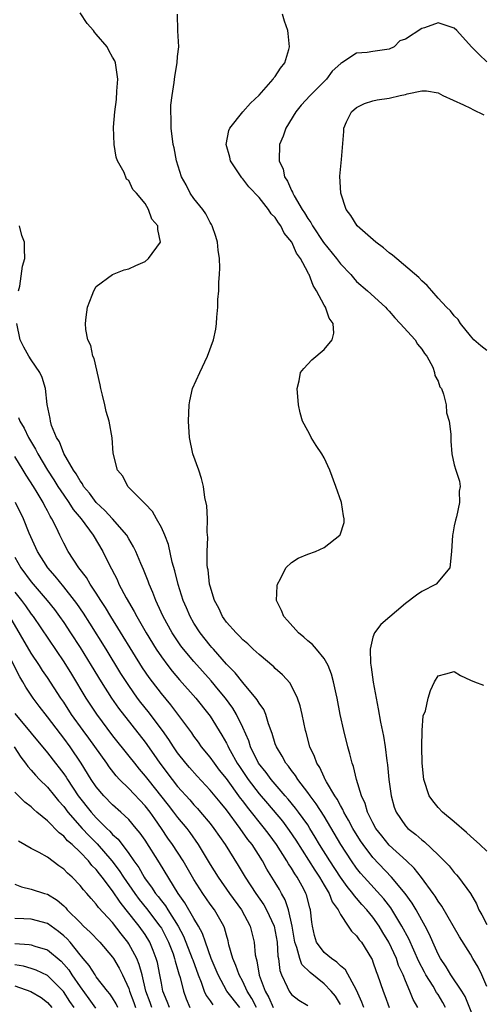
# Model space of a CAD drawing. Units: inches. Extents: x 2640000 to 2643000, y 1476000 to 1479000.
# Drawn here: x 2640374 to 2640430, y 1476879 to 1477000 of the extents above; entities that cross this region are included whole.
import ezdxf

# ---------------------------------------------------------------- set-up
doc = ezdxf.new("R2010")
doc.units = ezdxf.units.IN
doc.header["$MEASUREMENT"] = 0
doc.layers.add('LD26401476_2ft', color=192, linetype='Continuous')

msp = doc.modelspace()

# ---------------------------------------------------------------- linework, layer by layer
at = {"layer": 'LD26401476_2ft'}
for points, elevation in [([(2640425.92, 1476879), (2640425.59, 1476879.59), (2640425, 1476880.58), (2640424.83, 1476880.83), (2640424.39, 1476881.61), (2640423.52, 1476883), (2640423.33, 1476883.33), (2640422.65, 1476884.65), (2640422.05, 1476886.05), (2640421.41, 1476887.41), (2640420.57, 1476889), (2640419.22, 1476891.22), (2640418.35, 1476892.35), (2640415.91, 1476895), (2640415.49, 1476895.49), (2640415, 1476896.1), (2640414.35, 1476897), (2640413.05, 1476899), (2640411, 1476902.49), (2640410.03, 1476904.03), (2640409.28, 1476905), (2640409, 1476905.4), (2640407.76, 1476907), (2640407.48, 1476907.48), (2640407, 1476908.09), (2640406.62, 1476908.62), (2640406.3, 1476909), (2640405.86, 1476909.86), (2640405.14, 1476911), (2640405, 1476911.39), (2640404.63, 1476912.63), (2640404.18, 1476913.82), (2640403.83, 1476915), (2640403.58, 1476915.58), (2640403, 1476916.38), (2640402.79, 1476916.79), (2640402.63, 1476917), (2640401, 1476918.91), (2640400.08, 1476920.08), (2640399, 1476921.18), (2640397.39, 1476923), (2640397.22, 1476923.22), (2640397, 1476923.45), (2640395.76, 1476925), (2640395, 1476926.18), (2640394.52, 1476927), (2640394.08, 1476928.08), (2640393.67, 1476929), (2640393.05, 1476930.95), (2640392.64, 1476932.64), (2640392.33, 1476933.67), (2640391.87, 1476935.87), (2640391.42, 1476937), (2640391, 1476937.94), (2640390.4, 1476939), (2640389.92, 1476939.92), (2640389, 1476940.84), (2640388.93, 1476940.93), (2640388.84, 1476941), (2640386.89, 1476943), (2640386.26, 1476944.26), (2640385.59, 1476945), (2640385.08, 1476947.08), (2640384.97, 1476948.97), (2640384.6, 1476951), (2640384.2, 1476952.2), (2640384.05, 1476953), (2640383.78, 1476954.22), (2640383.55, 1476955), (2640383.46, 1476955.46), (2640382.72, 1476958.72), (2640382.59, 1476959), (2640382.31, 1476960.31), (2640381.96, 1476961), (2640381.73, 1476962.27), (2640381.66, 1476963), (2640381.77, 1476963.77), (2640381.91, 1476965), (2640382.5, 1476966.5), (2640382.68, 1476967), (2640383, 1476967.56), (2640385, 1476969), (2640386.42, 1476969.58), (2640387, 1476969.7), (2640387.86, 1476970.14), (2640389, 1476970.61), (2640389.41, 1476971), (2640390.91, 1476973), (2640390.55, 1476974.55), (2640390.58, 1476975), (2640389.81, 1476975.81), (2640389.43, 1476977), (2640389, 1476977.74), (2640387.95, 1476979), (2640387.48, 1476979.48), (2640387, 1476980.57), (2640386.73, 1476980.73), (2640386.44, 1476981.56), (2640385.61, 1476983), (2640385.44, 1476983.44), (2640385.19, 1476985), (2640385.12, 1476987.12), (2640385.28, 1476989), (2640385.5, 1476990.5), (2640385.54, 1476991.54), (2640385.65, 1476993), (2640385.38, 1476995), (2640385.27, 1476995.27), (2640385, 1476995.71), (2640384.54, 1476996.54), (2640384.32, 1476997), (2640383, 1476998.53), (2640382.77, 1476998.77), (2640382.64, 1476999), (2640381.86, 1476999.86), (2640381, 1477001.15)], 8436), ([(2640429.5, 1476877.5), (2640428.33, 1476880.33), (2640427.92, 1476881), (2640426.59, 1476883), (2640425.99, 1476883.99), (2640425.29, 1476885), (2640425, 1476885.56), (2640424.37, 1476887), (2640423.97, 1476887.97), (2640423.42, 1476889), (2640423, 1476889.73), (2640422.3, 1476891), (2640421.82, 1476891.82), (2640420.98, 1476892.98), (2640419.3, 1476895), (2640417, 1476897.43), (2640415.81, 1476899), (2640415.48, 1476899.48), (2640414.54, 1476901), (2640414.01, 1476902.01), (2640413.43, 1476903), (2640413.31, 1476903.31), (2640413, 1476903.81), (2640412.6, 1476904.6), (2640412.32, 1476905), (2640411.29, 1476906.71), (2640411.14, 1476907), (2640411.1, 1476907.1), (2640411, 1476907.28), (2640410.46, 1476908.46), (2640410.09, 1476909), (2640409.82, 1476909.82), (2640409.26, 1476911), (2640408.78, 1476912.78), (2640408.71, 1476913), (2640408.3, 1476915), (2640408.06, 1476916.06), (2640407.74, 1476917), (2640406.81, 1476918.81), (2640405.87, 1476919.87), (2640405, 1476920.62), (2640404.82, 1476920.82), (2640403, 1476922.33), (2640402.28, 1476923), (2640401.64, 1476923.64), (2640401, 1476924.16), (2640400.62, 1476924.62), (2640400.18, 1476925), (2640399, 1476926.34), (2640398.73, 1476926.73), (2640398.52, 1476927), (2640398.06, 1476928.06), (2640397.52, 1476929), (2640397, 1476930.73), (2640396.93, 1476931), (2640396.75, 1476932.75), (2640396.69, 1476933), (2640396.64, 1476933.36), (2640396.62, 1476935), (2640396.72, 1476936.72), (2640396.63, 1476937.37), (2640396.69, 1476939), (2640396.59, 1476940.59), (2640396.35, 1476941.64), (2640396.16, 1476943), (2640395.95, 1476943.95), (2640395.6, 1476945), (2640394.87, 1476947), (2640394.45, 1476949), (2640394.34, 1476951), (2640394.42, 1476953), (2640394.49, 1476953.51), (2640394.84, 1476955), (2640395.72, 1476957), (2640396.69, 1476959), (2640397.42, 1476961), (2640397.7, 1476962.3), (2640397.79, 1476963), (2640397.8, 1476963.8), (2640397.94, 1476965), (2640397.95, 1476965.94), (2640398.06, 1476967), (2640398.06, 1476968.06), (2640398.15, 1476969), (2640398.18, 1476969.82), (2640398.13, 1476971), (2640397.99, 1476972), (2640397.89, 1476973), (2640397.7, 1476973.7), (2640397.23, 1476975), (2640397.16, 1476975.16), (2640397, 1476975.4), (2640396.48, 1476976.48), (2640396.09, 1476977), (2640395, 1476978.36), (2640394.55, 1476979), (2640394.03, 1476980.03), (2640393.47, 1476981), (2640392.85, 1476983), (2640392.56, 1476984.56), (2640392.46, 1476985), (2640392.21, 1476987), (2640392.19, 1476988.19), (2640392.15, 1476989), (2640392.17, 1476989.83), (2640392.31, 1476991), (2640392.59, 1476992.59), (2640392.66, 1476993.34), (2640392.94, 1476995), (2640393, 1476995.8), (2640393.13, 1476997), (2640393.04, 1476998.96), (2640392.98, 1477000.98)], 8438), ([(2640431, 1476881.57), (2640430.38, 1476883), (2640429.94, 1476883.94), (2640429.3, 1476885), (2640429, 1476885.53), (2640427.66, 1476887.66), (2640425.46, 1476891.46), (2640425, 1476892.06), (2640424.66, 1476892.66), (2640424.41, 1476893), (2640422.96, 1476894.96), (2640422.09, 1476896.09), (2640421.12, 1476897), (2640419, 1476898.94), (2640418.08, 1476900.08), (2640417.37, 1476901), (2640417, 1476901.67), (2640416.34, 1476903), (2640416.06, 1476904.06), (2640415.61, 1476905), (2640415, 1476907), (2640414.6, 1476908.6), (2640414.43, 1476909), (2640414.15, 1476910.15), (2640413.9, 1476911), (2640413.42, 1476913), (2640412.99, 1476915), (2640412.6, 1476917), (2640412.47, 1476917.53), (2640412.16, 1476919), (2640411.92, 1476919.92), (2640411.48, 1476921), (2640411, 1476921.84), (2640410.08, 1476923), (2640409.58, 1476923.58), (2640409, 1476924.04), (2640408.49, 1476924.49), (2640407.87, 1476925), (2640406.51, 1476926.51), (2640406.04, 1476927), (2640405.77, 1476927.77), (2640405.16, 1476929), (2640405.23, 1476930.77), (2640405.27, 1476931), (2640405.63, 1476931.63), (2640406.31, 1476933), (2640407, 1476933.66), (2640407.83, 1476934.17), (2640409, 1476934.66), (2640409.93, 1476935), (2640411, 1476935.49), (2640412.95, 1476937), (2640412.97, 1476937.03), (2640413.45, 1476938.55), (2640413.46, 1476939), (2640413.37, 1476939.37), (2640413.13, 1476941), (2640412.46, 1476943), (2640411.71, 1476945), (2640411, 1476946.49), (2640410.72, 1476947), (2640410.03, 1476948.02), (2640409.42, 1476949), (2640409.27, 1476949.27), (2640409, 1476949.81), (2640408.36, 1476951), (2640408.04, 1476952.04), (2640407.86, 1476953), (2640407.71, 1476955), (2640407.95, 1476955.95), (2640408.12, 1476957), (2640408.51, 1476957.49), (2640409.48, 1476958.52), (2640411, 1476959.8), (2640411.99, 1476961), (2640412.19, 1476961.81), (2640412.1, 1476963), (2640411.64, 1476963.64), (2640411.16, 1476965), (2640411, 1476965.25), (2640410.07, 1476967), (2640409.66, 1476967.66), (2640409.16, 1476969), (2640409.1, 1476969.1), (2640409, 1476969.31), (2640408.09, 1476971), (2640407.62, 1476971.62), (2640407.03, 1476973), (2640406.1, 1476974.1), (2640405.68, 1476975), (2640405.38, 1476975.38), (2640405, 1476976.02), (2640404.48, 1476976.48), (2640404.18, 1476977), (2640403, 1476978.48), (2640401.77, 1476979.77), (2640401, 1476980.77), (2640400.88, 1476980.88), (2640400.8, 1476981), (2640399.51, 1476983), (2640399.43, 1476983.43), (2640398.98, 1476985), (2640399.28, 1476986.72), (2640399.4, 1476987), (2640401, 1476989), (2640401.94, 1476990.06), (2640403, 1476991.04), (2640404.73, 1476993), (2640404.83, 1476993.17), (2640405, 1476993.35), (2640405.64, 1476994.36), (2640406.16, 1476995), (2640406.65, 1476996.65), (2640406.74, 1476997), (2640406.6, 1476998.6), (2640406.55, 1476999), (2640406.13, 1477000.13), (2640405.9, 1477001)], 8440), ([(2640431, 1476995.15), (2640430.04, 1476996.04), (2640429.12, 1476997), (2640427.31, 1476999), (2640427, 1476999.28), (2640425, 1476999.94), (2640423.33, 1476999.33), (2640423, 1476999.25), (2640421, 1476997.92), (2640420.3, 1476997.7), (2640419.6, 1476997), (2640419, 1476996.7), (2640417, 1476996.41), (2640416.3, 1476996.3), (2640415, 1476996.21), (2640413.17, 1476995), (2640413.05, 1476994.95), (2640412.01, 1476993.99), (2640411.28, 1476993), (2640411, 1476992.73), (2640409.3, 1476991), (2640408.18, 1476989.82), (2640407.54, 1476989), (2640406.3, 1476987), (2640405.97, 1476986.03), (2640405.53, 1476985), (2640405.48, 1476983), (2640405.95, 1476981.95), (2640406.15, 1476981), (2640406.49, 1476980.49), (2640407, 1476979.33), (2640407.12, 1476979.12), (2640407.16, 1476979), (2640407.32, 1476978.68), (2640408.32, 1476977), (2640408.59, 1476976.59), (2640409, 1476975.9), (2640409.38, 1476975.39), (2640409.57, 1476975), (2640410.94, 1476972.94), (2640412.51, 1476971), (2640413, 1476970.32), (2640414.27, 1476969), (2640414.6, 1476968.6), (2640415, 1476968.18), (2640416.34, 1476967), (2640418.53, 1476965), (2640418.75, 1476964.75), (2640419, 1476964.51), (2640419.69, 1476963.69), (2640420.37, 1476963), (2640422.2, 1476961), (2640422.46, 1476960.46), (2640423, 1476959.85), (2640423.33, 1476959.33), (2640423.62, 1476959), (2640424.35, 1476957.65), (2640424.59, 1476957), (2640424.61, 1476956.61), (2640425, 1476955.91), (2640425.22, 1476955.22), (2640425.41, 1476955), (2640425.69, 1476954.31), (2640425.99, 1476953), (2640426.04, 1476952.04), (2640426.39, 1476951), (2640426.58, 1476949.42), (2640426.56, 1476949), (2640426.57, 1476948.57), (2640426.71, 1476947), (2640427, 1476945.63), (2640427.19, 1476945), (2640427.65, 1476943.65), (2640427.72, 1476943), (2640427.61, 1476942.39), (2640427.64, 1476941), (2640427.27, 1476939.27), (2640427.15, 1476938.85), (2640427, 1476938.17), (2640426.82, 1476937.18), (2640426.8, 1476937), (2640426.67, 1476935), (2640426.47, 1476933), (2640424.76, 1476931), (2640423, 1476930.08), (2640422.36, 1476929.64), (2640421, 1476928.62), (2640417.96, 1476926.04), (2640417.19, 1476925), (2640417, 1476924.46), (2640416.67, 1476923), (2640416.7, 1476921.3), (2640416.8, 1476920.8), (2640417.03, 1476918.97), (2640417.38, 1476917), (2640417.66, 1476915.66), (2640417.94, 1476914.06), (2640418.31, 1476912.31), (2640418.51, 1476911), (2640418.72, 1476909.28), (2640418.8, 1476908.8), (2640418.97, 1476907), (2640419.23, 1476905), (2640419.62, 1476903.62), (2640419.84, 1476903), (2640421, 1476901.31), (2640421.29, 1476901), (2640422.26, 1476900.26), (2640423, 1476899.57), (2640423.33, 1476899.33), (2640425, 1476897.74), (2640426.38, 1476896.38), (2640427, 1476895.59), (2640427.29, 1476895.29), (2640427.53, 1476895), (2640429, 1476893), (2640429.74, 1476891.74), (2640430.03, 1476891), (2640430.38, 1476890.38), (2640431, 1476889.2)], 8442), ([(2640431, 1476959.69), (2640430.26, 1476960.26), (2640429.42, 1476961), (2640429, 1476961.47), (2640427.77, 1476963), (2640427.49, 1476963.49), (2640427, 1476963.96), (2640426.55, 1476964.55), (2640426.03, 1476965), (2640425, 1476966.11), (2640424.23, 1476967), (2640423.67, 1476967.67), (2640423, 1476968.24), (2640422.66, 1476968.66), (2640419.4, 1476971.4), (2640419, 1476971.69), (2640418.3, 1476972.3), (2640417.36, 1476973), (2640415.06, 1476975), (2640414.28, 1476976.28), (2640413.73, 1476977), (2640413.05, 1476979), (2640412.92, 1476981.08), (2640413.13, 1476983.13), (2640413.42, 1476986.58), (2640413.43, 1476987), (2640413.77, 1476987.77), (2640414.37, 1476989), (2640415, 1476989.55), (2640415.97, 1476990.03), (2640417, 1476990.36), (2640417.52, 1476990.48), (2640419, 1476990.68), (2640420.37, 1476991), (2640421, 1476991.13), (2640421.21, 1476991.21), (2640423, 1476991.56), (2640423.57, 1476991.57), (2640425, 1476991.32), (2640425.6, 1476991), (2640428.14, 1476989.86), (2640429, 1476989.43), (2640429.27, 1476989.27), (2640430.63, 1476988.63)], 8444), ([(2640373.43, 1476967), (2640373.6, 1476967.6), (2640373.95, 1476970.05), (2640374.22, 1476971), (2640374.18, 1476972.18), (2640374.17, 1476973), (2640373.83, 1476973.83), (2640373.58, 1476975)], 8434), ([(2640422.51, 1476879), (2640421.96, 1476879.96), (2640421.54, 1476881), (2640421, 1476882.26), (2640420.71, 1476883), (2640420.16, 1476884.16), (2640419.88, 1476885), (2640418.96, 1476887), (2640418.22, 1476888.22), (2640417.78, 1476889), (2640417, 1476890.11), (2640416.27, 1476891), (2640415.65, 1476891.65), (2640415, 1476892.42), (2640414.72, 1476892.72), (2640414.54, 1476893), (2640413.84, 1476893.84), (2640413, 1476895.01), (2640411.69, 1476897), (2640410.45, 1476899), (2640409.92, 1476899.92), (2640409.26, 1476901), (2640409, 1476901.41), (2640407.86, 1476903), (2640407.49, 1476903.49), (2640406.58, 1476904.58), (2640406.2, 1476905), (2640404.48, 1476907), (2640403.86, 1476907.86), (2640402.95, 1476909), (2640401.95, 1476911), (2640401.73, 1476911.73), (2640401, 1476913.39), (2640400.24, 1476915), (2640399.77, 1476915.77), (2640398.87, 1476917), (2640398.03, 1476918.03), (2640397.11, 1476919.11), (2640395, 1476921.48), (2640393.73, 1476923), (2640393.41, 1476923.41), (2640393, 1476924.01), (2640392.34, 1476925), (2640391.22, 1476927), (2640390.54, 1476928.54), (2640390.3, 1476929), (2640389.96, 1476929.96), (2640389.49, 1476931), (2640389.37, 1476931.37), (2640388.8, 1476932.8), (2640388.48, 1476933.52), (2640387.87, 1476935), (2640387.59, 1476935.59), (2640387, 1476936.54), (2640386.74, 1476937), (2640385, 1476939), (2640384.05, 1476940.05), (2640383, 1476941.02), (2640382.16, 1476942.16), (2640381.44, 1476943), (2640381.3, 1476943.3), (2640381, 1476943.66), (2640380.52, 1476944.52), (2640380.19, 1476945), (2640379, 1476947.05), (2640378.46, 1476948.46), (2640378.11, 1476949), (2640377.51, 1476950.49), (2640377.37, 1476951), (2640377.35, 1476951.35), (2640376.95, 1476953.05), (2640376.74, 1476955), (2640376.36, 1476956.36), (2640376.05, 1476957), (2640375, 1476958.54), (2640374.71, 1476959), (2640374.1, 1476960.1), (2640373.66, 1476961), (2640373.24, 1476963)], 8434), ([(2640373.45, 1476951.45), (2640373.59, 1476951), (2640374.13, 1476950.13), (2640374.66, 1476949), (2640375.55, 1476947.55), (2640375.82, 1476947), (2640377.02, 1476945), (2640377.8, 1476943.8), (2640378.28, 1476943), (2640379, 1476941.9), (2640379.63, 1476941), (2640380.16, 1476940.16), (2640381.13, 1476939), (2640382.62, 1476937), (2640383.79, 1476935), (2640384.53, 1476933.47), (2640385.55, 1476931.55), (2640385.79, 1476931), (2640386.68, 1476929.32), (2640387.65, 1476927.65), (2640387.97, 1476927), (2640389.13, 1476925), (2640390.38, 1476923), (2640391, 1476922.07), (2640391.79, 1476921), (2640392.32, 1476920.32), (2640393.24, 1476919.24), (2640395.23, 1476917), (2640396.84, 1476915), (2640397, 1476914.78), (2640398.44, 1476912.44), (2640399, 1476911.44), (2640399.15, 1476911.15), (2640399.21, 1476911), (2640399.46, 1476910.54), (2640400.33, 1476909), (2640400.6, 1476908.6), (2640401.67, 1476907), (2640403, 1476905.24), (2640404.04, 1476904.04), (2640405.87, 1476901.87), (2640406.72, 1476900.72), (2640407.53, 1476899.53), (2640409.85, 1476895.85), (2640410.43, 1476895), (2640411, 1476894.01), (2640411.63, 1476893), (2640411.99, 1476891.99), (2640412.71, 1476891), (2640413, 1476890.4), (2640413.96, 1476889), (2640414.37, 1476888.37), (2640415, 1476887.81), (2640415.32, 1476887.32), (2640415.58, 1476887), (2640416.82, 1476885), (2640416.89, 1476884.89), (2640417, 1476884.6), (2640417.41, 1476883.41), (2640417.58, 1476883), (2640418.26, 1476881), (2640418.47, 1476880.47), (2640419, 1476878.98)], 8432), ([(2640415.88, 1476879), (2640415.65, 1476879.65), (2640415, 1476881.14), (2640413.62, 1476883.62), (2640413, 1476884.13), (2640412.58, 1476884.58), (2640411.9, 1476885), (2640411, 1476885.75), (2640410.06, 1476887), (2640409.81, 1476887.82), (2640409.57, 1476889), (2640409.48, 1476889.48), (2640409.34, 1476891), (2640409.24, 1476891.24), (2640408.82, 1476892.82), (2640408.75, 1476893), (2640408.49, 1476893.51), (2640407.69, 1476895), (2640407.41, 1476895.41), (2640407, 1476896.1), (2640406.63, 1476896.63), (2640406.43, 1476897), (2640405.15, 1476899), (2640404.23, 1476900.23), (2640403.68, 1476901), (2640401.59, 1476903.59), (2640401, 1476904.39), (2640400.72, 1476904.72), (2640399, 1476907.13), (2640398.16, 1476908.16), (2640397.51, 1476909), (2640397, 1476909.73), (2640395.95, 1476911), (2640395.57, 1476911.57), (2640395, 1476912.33), (2640394.73, 1476912.73), (2640392.15, 1476916.15), (2640391, 1476917.54), (2640389.89, 1476919), (2640389.51, 1476919.51), (2640388.7, 1476920.7), (2640384.79, 1476927), (2640384.13, 1476928.13), (2640383.56, 1476929), (2640383, 1476929.89), (2640382.25, 1476931), (2640381.79, 1476931.79), (2640380.84, 1476933), (2640379.55, 1476935), (2640379, 1476936.03), (2640378.52, 1476937), (2640378.11, 1476937.89), (2640377.55, 1476939), (2640377.33, 1476939.33), (2640377, 1476939.98), (2640376.64, 1476940.64), (2640376.47, 1476941), (2640375.74, 1476942.26), (2640375.29, 1476943), (2640374.38, 1476944.38), (2640374.03, 1476945), (2640373, 1476946.65)], 8430), ([(2640413, 1476879.36), (2640412.39, 1476880.39), (2640411.88, 1476881), (2640411, 1476881.92), (2640409.28, 1476883.28), (2640408.27, 1476884.27), (2640408.01, 1476885), (2640407.65, 1476886.35), (2640407.39, 1476887), (2640407.08, 1476889), (2640406.63, 1476891), (2640406.22, 1476892.22), (2640405.76, 1476893), (2640405.5, 1476893.5), (2640405, 1476894.36), (2640403.98, 1476895.98), (2640403.41, 1476897), (2640402.14, 1476899), (2640401.63, 1476899.63), (2640400.7, 1476901), (2640399, 1476903.27), (2640398.21, 1476904.21), (2640397, 1476905.7), (2640395.4, 1476907.4), (2640394.46, 1476908.46), (2640394.01, 1476909), (2640393, 1476910.29), (2640392.5, 1476911), (2640391.91, 1476911.91), (2640391.12, 1476913), (2640389.36, 1476915.36), (2640388.47, 1476916.47), (2640388.08, 1476917), (2640387, 1476918.54), (2640386.03, 1476920.03), (2640384.21, 1476923), (2640382.2, 1476926.2), (2640381.42, 1476927.42), (2640380.61, 1476928.61), (2640380.32, 1476929), (2640379, 1476930.68), (2640377.96, 1476931.96), (2640377.05, 1476933), (2640375.76, 1476935), (2640374.74, 1476937.26), (2640374.04, 1476939), (2640373.09, 1476941)], 8428), ([(2640373, 1476934.32), (2640373.73, 1476933), (2640375, 1476931.26), (2640376.98, 1476928.98), (2640377.86, 1476927.86), (2640378.49, 1476927), (2640379, 1476926.27), (2640379.85, 1476925), (2640381, 1476923.22), (2640382.38, 1476921), (2640383.6, 1476919), (2640384.86, 1476917), (2640385.74, 1476915.74), (2640389, 1476911.58), (2640390.07, 1476910.07), (2640390.8, 1476909), (2640392.32, 1476907), (2640393, 1476906.14), (2640394.49, 1476904.49), (2640395, 1476903.89), (2640395.44, 1476903.44), (2640395.82, 1476903), (2640397, 1476901.58), (2640397.45, 1476901), (2640398.83, 1476899), (2640400.44, 1476896.44), (2640401.31, 1476895), (2640402.63, 1476893), (2640403.61, 1476891.61), (2640403.94, 1476891), (2640404.86, 1476889), (2640405, 1476888.35), (2640405.22, 1476887), (2640405.31, 1476885.31), (2640405.39, 1476885), (2640405.54, 1476883.54), (2640405.76, 1476883), (2640406.48, 1476881.52), (2640406.7, 1476881), (2640407, 1476880.6), (2640407.91, 1476879.91), (2640409, 1476879.23)], 8426), ([(2640373, 1476930), (2640373.81, 1476929), (2640374.32, 1476928.32), (2640375, 1476927.32), (2640375.25, 1476927), (2640379, 1476921.44), (2640379.95, 1476919.95), (2640381.72, 1476917), (2640383.02, 1476915.02), (2640385, 1476912.37), (2640387, 1476909.88), (2640387.68, 1476909), (2640388.27, 1476908.27), (2640389, 1476907.42), (2640389.32, 1476907), (2640391.85, 1476903.85), (2640392.51, 1476903), (2640393, 1476902.34), (2640394.12, 1476901), (2640394.49, 1476900.49), (2640395.52, 1476899), (2640397, 1476896.56), (2640397.98, 1476895), (2640399.37, 1476893), (2640400.83, 1476891), (2640401.91, 1476889), (2640402.4, 1476887), (2640402.54, 1476885.46), (2640402.64, 1476885), (2640402.74, 1476884.74), (2640403.02, 1476882.98), (2640403.75, 1476881), (2640404.22, 1476880.22), (2640404.76, 1476879)], 8424), ([(2640402.68, 1476879), (2640402.12, 1476880.12), (2640401.55, 1476881), (2640401, 1476882.19), (2640400.55, 1476883), (2640400.16, 1476884.16), (2640399.79, 1476885), (2640399.31, 1476886.69), (2640399.2, 1476887.2), (2640399, 1476887.86), (2640398.76, 1476888.76), (2640398.66, 1476889), (2640397.52, 1476891), (2640397, 1476891.7), (2640396.09, 1476893), (2640395, 1476894.72), (2640393.66, 1476897), (2640392.38, 1476899), (2640391.81, 1476899.81), (2640391.03, 1476901), (2640390.18, 1476902.18), (2640389.61, 1476903), (2640389, 1476903.77), (2640387, 1476905.88), (2640385.87, 1476907), (2640385.45, 1476907.45), (2640384.57, 1476908.57), (2640384.28, 1476909), (2640382.07, 1476912.07), (2640381.38, 1476913), (2640379.95, 1476915), (2640379, 1476916.49), (2640378.65, 1476917), (2640377, 1476919.54), (2640376.4, 1476920.4), (2640376.02, 1476921), (2640375, 1476922.51), (2640372.37, 1476927)], 8422), ([(2640400.64, 1476879), (2640399.05, 1476881), (2640397.97, 1476883), (2640397.14, 1476885), (2640396.43, 1476887), (2640396.07, 1476888.07), (2640395.57, 1476889), (2640395, 1476889.93), (2640393.87, 1476891.87), (2640393.07, 1476893), (2640390.75, 1476896.75), (2640389, 1476899.53), (2640388.41, 1476900.41), (2640387.92, 1476901), (2640387, 1476902.08), (2640386.01, 1476903), (2640385, 1476903.88), (2640383.91, 1476905), (2640383, 1476906.09), (2640382.38, 1476907), (2640381.14, 1476909), (2640379.79, 1476911), (2640379, 1476912.08), (2640378.59, 1476912.59), (2640377, 1476914.71), (2640375.99, 1476915.99), (2640375.23, 1476917), (2640374.33, 1476918.33), (2640373.96, 1476919), (2640373.59, 1476919.59), (2640371.89, 1476923)], 8420), ([(2640431, 1476898.18), (2640430.14, 1476899), (2640429, 1476900.02), (2640428.5, 1476900.5), (2640427, 1476901.8), (2640425.54, 1476903), (2640425, 1476903.57), (2640424.36, 1476904.36), (2640423.93, 1476905), (2640423.25, 1476907), (2640423.04, 1476909), (2640423, 1476911), (2640423.06, 1476913), (2640423.19, 1476914.81), (2640423.45, 1476915.45), (2640423.78, 1476917), (2640424.06, 1476917.94), (2640424.59, 1476919), (2640425, 1476919.74), (2640425.96, 1476919.96), (2640427, 1476920.27), (2640427.76, 1476919.77), (2640429, 1476919.19), (2640429.48, 1476919), (2640430.6, 1476918.6)], 8444), ([(2640373, 1476915.11), (2640377, 1476910.28), (2640377.98, 1476909), (2640378.44, 1476908.44), (2640379, 1476907.69), (2640379.28, 1476907.28), (2640379.45, 1476907), (2640380.79, 1476905), (2640382.37, 1476903), (2640383, 1476902.29), (2640384.29, 1476901), (2640384.66, 1476900.66), (2640385, 1476900.26), (2640385.67, 1476899.67), (2640387, 1476897.91), (2640387.63, 1476897), (2640388.21, 1476896.21), (2640388.87, 1476895), (2640389, 1476894.81), (2640389.79, 1476893.79), (2640390.28, 1476893), (2640390.61, 1476892.61), (2640391, 1476892.08), (2640391.49, 1476891.49), (2640391.78, 1476891), (2640393.06, 1476889), (2640393.74, 1476887.74), (2640394.8, 1476885), (2640394.85, 1476884.85), (2640395.54, 1476883), (2640395.91, 1476882.09), (2640396.28, 1476881), (2640396.49, 1476880.49), (2640397, 1476879.82), (2640397.33, 1476879.33)], 8418), ([(2640372.89, 1476911), (2640373.74, 1476909.74), (2640374.32, 1476909), (2640374.59, 1476908.59), (2640375, 1476908.15), (2640375.53, 1476907.53), (2640376.04, 1476907), (2640377, 1476906.07), (2640377.88, 1476905), (2640378.37, 1476904.37), (2640379, 1476903.69), (2640379.52, 1476903), (2640381.28, 1476901), (2640382.1, 1476900.1), (2640383.09, 1476899.09), (2640384.92, 1476897), (2640385.83, 1476895.83), (2640386.35, 1476895), (2640387.72, 1476893), (2640388.26, 1476892.26), (2640389.16, 1476891.16), (2640390.83, 1476889), (2640391, 1476888.72), (2640391.6, 1476887.6), (2640391.88, 1476887), (2640392.43, 1476885.57), (2640392.63, 1476885), (2640392.69, 1476884.69), (2640393, 1476883.7), (2640393.15, 1476883.15), (2640393.3, 1476882.7), (2640393.7, 1476881), (2640394.05, 1476880.05), (2640394.49, 1476879)], 8416), ([(2640391.98, 1476879), (2640391.73, 1476879.73), (2640391.19, 1476881), (2640391, 1476881.97), (2640390.82, 1476883), (2640390.51, 1476884.51), (2640390.37, 1476885), (2640390, 1476886), (2640389.58, 1476887), (2640389, 1476887.96), (2640388.27, 1476889), (2640386.68, 1476891), (2640385.92, 1476891.92), (2640385, 1476893.33), (2640383.73, 1476895), (2640383.4, 1476895.4), (2640383, 1476895.93), (2640382.45, 1476896.45), (2640382.03, 1476897), (2640381, 1476898.09), (2640380.03, 1476899), (2640379.47, 1476899.47), (2640379, 1476900.03), (2640378.43, 1476900.43), (2640377, 1476901.93), (2640375.71, 1476903), (2640375.31, 1476903.31), (2640375, 1476903.63), (2640374.2, 1476904.2), (2640373, 1476905.46)], 8414), ([(2640389.81, 1476879), (2640389.61, 1476879.61), (2640389.09, 1476881), (2640388.62, 1476883), (2640388.28, 1476884.28), (2640387.97, 1476885), (2640387, 1476886.82), (2640386.88, 1476887), (2640386.05, 1476888.05), (2640385, 1476889.42), (2640383.28, 1476891.28), (2640383, 1476891.69), (2640382.37, 1476892.37), (2640381.84, 1476893), (2640381.43, 1476893.43), (2640381, 1476894), (2640380.03, 1476895), (2640379.48, 1476895.48), (2640379, 1476895.98), (2640378.39, 1476896.39), (2640377, 1476897.45), (2640375.97, 1476898.03), (2640375, 1476898.52), (2640373.44, 1476899.44)], 8412), ([(2640373, 1476894.16), (2640373.82, 1476893.82), (2640375, 1476893.53), (2640376.64, 1476893), (2640377, 1476892.91), (2640378.18, 1476892.18), (2640379, 1476891.48), (2640379.24, 1476891.24), (2640379.44, 1476891), (2640381, 1476889.42), (2640381.44, 1476889), (2640382.26, 1476888.26), (2640383.44, 1476887), (2640385, 1476885.17), (2640385.12, 1476885), (2640385.82, 1476883.82), (2640386.24, 1476883), (2640387, 1476881.33), (2640387.1, 1476881), (2640387.63, 1476879.63), (2640387.84, 1476879)], 8410), ([(2640385.65, 1476879), (2640385.45, 1476879.45), (2640385, 1476880.18), (2640384.67, 1476880.67), (2640384.36, 1476881), (2640383, 1476882.78), (2640382.85, 1476883), (2640382.14, 1476884.14), (2640381.4, 1476885), (2640381.23, 1476885.23), (2640381, 1476885.47), (2640379.78, 1476887), (2640379.42, 1476887.42), (2640379, 1476887.81), (2640378.35, 1476888.35), (2640377, 1476889.33), (2640375, 1476889.83), (2640374.1, 1476889.9), (2640373, 1476889.92)], 8408), ([(2640373, 1476886.85), (2640374.74, 1476886.75), (2640375, 1476886.7), (2640375.46, 1476886.54), (2640377, 1476886.09), (2640378.67, 1476884.67), (2640379, 1476884.33), (2640379.61, 1476883.61), (2640379.99, 1476883), (2640381, 1476881.53), (2640382.08, 1476880.08), (2640382.91, 1476878.91)], 8406), ([(2640380.27, 1476879), (2640379.75, 1476879.75), (2640378.96, 1476880.96), (2640377, 1476882.93), (2640375.6, 1476883.6), (2640375, 1476883.8), (2640374.07, 1476884.07), (2640373, 1476884.24)], 8404), ([(2640373, 1476881.64), (2640374.95, 1476880.95), (2640376.23, 1476880.23), (2640377, 1476879.61), (2640377.53, 1476879)], 8402)]:
    msp.add_lwpolyline(points, dxfattribs=dict(at, elevation=elevation))

doc.saveas('drawing.dxf')
